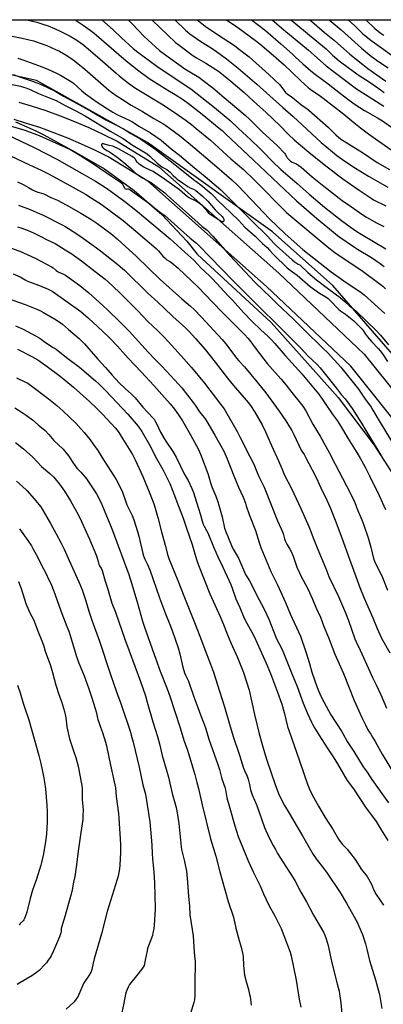
# Model space of a CAD drawing. Units: inches. Extents: x 1255771 to 1261771, y 597450 to 601450.
# Drawn here: x 1258888 to 1259130, y 600794 to 601450 of the extents above; entities that cross this region are included whole.
import ezdxf

# ---------------------------------------------------------------- set-up
doc = ezdxf.new("R2010")
doc.units = ezdxf.units.IN
doc.header["$MEASUREMENT"] = 0
for name, color, linetype in [('NTRL-Farm Land', 3, 'Continuous'), ('NTRL-Pasture Land', 2, 'Continuous'), ('TRANS-Driveway', 251, 'Continuous'), ('Undefined', 1, 'Continuous')]:
    doc.layers.add(name, color=color, linetype=linetype)

msp = doc.modelspace()

# ---------------------------------------------------------------- linework, layer by layer
at = {"layer": 'NTRL-Farm Land'}
msp.add_lwpolyline([(1258867.85, 601383.17), (1258891.28, 601376.28), (1258900.95, 601372.69), (1258923.2, 601362.61), (1258944.35, 601350.4), (1258964.21, 601336.17), (1258982.57, 601320.07), (1258999.27, 601302.24), (1259006.27, 601293.6), (1259055.53, 601248.22), (1259100.1, 601198.23), (1259124.19, 601166.52), (1259160.42, 601110.19), (1259186.39, 601060.47), (1259220.71, 600997.6), (1259240.26, 600967.32), (1259283.45, 600910.18), (1259332.02, 600857.54), (1259337, 600852.7), (1259384.04, 600813.65), (1259427.03, 600770.18)], dxfattribs=at)
at = {"layer": 'NTRL-Pasture Land'}
msp.add_lwpolyline([(1258411.57, 601449.86), (1259213.23, 601449.77), (1259253.51, 601423.56), (1259398.85, 601327.22), (1259490.13, 601264.06), (1259523.32, 601234.1), (1259531.28, 601226.5), (1259575.24, 601180.2), (1259568.6, 601168.36), (1259515.48, 601146.91), (1259414.35, 601103.91), (1259247.42, 601024.36), (1259243.43, 601024.83), (1259232.87, 601047.56), (1259222.78, 601073.4), (1259206.5, 601108.61), (1259164.26, 601195.08), (1259096.63, 601272.8), (1259056.35, 601308.57), (1258973.06, 601368.14), (1258899.02, 601409.42), (1258832.4, 601423.99)], dxfattribs=at)
at = {"layer": 'TRANS-Driveway'}
for points in [[(1258887.41, 601394.86), (1258895.45, 601392.48), (1258905.23, 601389.29), (1258914.91, 601385.81), (1258924.48, 601382.04), (1258933.94, 601377.99), (1258943.27, 601373.66), (1258952.46, 601369.05), (1258952.78, 601368.88), (1258980.56, 601351.91), (1259060.62, 601280.95), (1259117.61, 601227.12), (1259156.78, 601178.16)], [(1259146.76, 601171.49), (1259108.76, 601218.97), (1259052.52, 601272.09), (1258973.4, 601342.23), (1258946.9, 601358.42), (1258938.05, 601362.85), (1258929.05, 601367.03), (1258919.92, 601370.94), (1258910.68, 601374.58), (1258901.34, 601377.93), (1258891.88, 601381.02), (1258884.16, 601383.3)]]:
    msp.add_lwpolyline(points, dxfattribs=at)
at = {"layer": 'Undefined'}
for points, elevation in [([(1258924.91, 601449.8), (1258930.18, 601446.31), (1258934.89, 601442.88), (1258937.54, 601440.83), (1258958.8, 601422.45), (1258967.27, 601415.71), (1258972.42, 601411.94), (1258974.28, 601410.69), (1258986.58, 601402.96), (1258991.59, 601399.94), (1258997.03, 601396.38), (1259001.25, 601393.34), (1259010.61, 601386.03), (1259019.79, 601378.53), (1259022.77, 601375.96), (1259025.14, 601373.8), (1259047.45, 601352.69), (1259052.2, 601348.36), (1259060.63, 601340.36), (1259068.15, 601333.08), (1259072.43, 601329.18), (1259085.68, 601317.66), (1259094.41, 601310.64), (1259099.79, 601306.14), (1259101.42, 601304.91), (1259110.47, 601298.72), (1259113.06, 601297.09), (1259122.32, 601291.54), (1259128.23, 601287.47), (1259130.83, 601285.35)], 692), ([(1258942.56, 601449.8), (1258946.5, 601446.43), (1258950.19, 601443.08), (1258955.68, 601437.75), (1258963.64, 601430.67), (1258966.59, 601428.17), (1258979.41, 601418.98), (1258988.13, 601413), (1259001.99, 601403.7), (1259009.43, 601398.11), (1259017.83, 601391.43), (1259024.26, 601386.13), (1259028.21, 601382.69), (1259033.5, 601377.6), (1259042.17, 601369.55), (1259047.46, 601364.52), (1259050.52, 601361.52), (1259056.27, 601355.63), (1259062.05, 601350.12), (1259065.1, 601347.41), (1259072.94, 601340.75), (1259080.97, 601333.67), (1259091.14, 601325), (1259102.34, 601316.13), (1259108.13, 601311.92), (1259112.75, 601308.85), (1259115.62, 601307.06), (1259132.08, 601297.23)], 690), ([(1258960.27, 601449.8), (1258962.99, 601447.03), (1258970.92, 601438.68), (1258973.28, 601436.44), (1258981.19, 601429.32), (1258984.39, 601426.86), (1258997.89, 601417.21), (1259000.23, 601415.69), (1259007.22, 601411.48), (1259010.24, 601409.37), (1259016.59, 601404.5), (1259024.14, 601398), (1259038.29, 601386.19), (1259041.39, 601383.45), (1259049.54, 601375.25), (1259059.84, 601365.72), (1259064.33, 601360.93), (1259064.84, 601360.22), (1259065.66, 601358.62), (1259066.14, 601357.94), (1259067.16, 601356.86), (1259068.48, 601355.66), (1259069.45, 601355.04), (1259071.7, 601354.11), (1259072.43, 601353.73), (1259075.57, 601351.53), (1259082.83, 601345.28), (1259090.59, 601339.01), (1259102.97, 601329.44), (1259108.4, 601325.57), (1259116.7, 601319.91), (1259119.14, 601318.36), (1259125.8, 601314.5), (1259130.56, 601312.18)], 688), ([(1258975.94, 601449.8), (1258981.57, 601444.54), (1258991.85, 601434.72), (1258994.16, 601432.85), (1259003.24, 601426.02), (1259005.84, 601424.4), (1259012.05, 601420.82), (1259018.72, 601416.7), (1259021.39, 601414.82), (1259023.67, 601412.99), (1259028.58, 601408.92), (1259037.45, 601401.33), (1259043.67, 601395.62), (1259052.21, 601387.95), (1259061.24, 601379.42), (1259067.19, 601373.4), (1259070.9, 601369.91), (1259080.68, 601361.51), (1259091.93, 601352.49), (1259095.56, 601349.84), (1259099.74, 601346.55), (1259103.25, 601343.92), (1259114.2, 601336.22), (1259122.2, 601330.89), (1259123.82, 601329.95), (1259131.91, 601325.84)], 686), ([(1258991.24, 601449.79), (1258998.44, 601442.88), (1259001.28, 601440.54), (1259008, 601435.76), (1259016.26, 601430.56), (1259019.21, 601428.59), (1259025.83, 601423.76), (1259033.5, 601417.66), (1259045.98, 601406.97), (1259063.24, 601391.45), (1259070.17, 601385.42), (1259088.97, 601368.08), (1259096.53, 601361.74), (1259099.4, 601359.45), (1259104.59, 601355.71), (1259111.73, 601350.84), (1259120.35, 601345.54), (1259129.83, 601340.26), (1259133.34, 601338.19)], 684), ([(1259006.13, 601449.79), (1259009.34, 601447.22), (1259011.64, 601445.45), (1259019.75, 601440.02), (1259031.02, 601432.62), (1259033.64, 601430.72), (1259040.86, 601425.15), (1259054, 601413.45), (1259057.78, 601409.89), (1259060.99, 601406.64), (1259063.64, 601403.48), (1259065.21, 601401.39), (1259066.14, 601400.41), (1259069.7, 601397.97), (1259076.2, 601392.71), (1259079.22, 601390.68), (1259080.57, 601389.63), (1259093.84, 601378.1), (1259098.73, 601373.23), (1259102.09, 601370.31), (1259103.05, 601369.64), (1259108.94, 601366.08), (1259116.39, 601361.3), (1259126.19, 601354.81), (1259134.37, 601350.02)], 682), ([(1259025.74, 601449.79), (1259033.22, 601444.68), (1259040.94, 601439.19), (1259046.02, 601435.35), (1259049.26, 601432.68), (1259058.82, 601424.5), (1259064.23, 601419.71), (1259069.4, 601414.95), (1259075.28, 601409.09), (1259080.14, 601404.69), (1259082.47, 601402.89), (1259087.61, 601399.54), (1259090.2, 601397.64), (1259104.04, 601386.97), (1259110.63, 601381.27), (1259115.05, 601377.84), (1259121.38, 601373.23), (1259145.36, 601356.21)], 680), ([(1259042.41, 601449.79), (1259051.79, 601442.56), (1259062.01, 601433.8), (1259069.87, 601426.83), (1259071.62, 601425.22), (1259076.6, 601420.36), (1259081.98, 601415.68), (1259085.03, 601413.27), (1259093.57, 601407.06), (1259101.75, 601400.59), (1259107.5, 601396.31), (1259111.62, 601393.42), (1259117.79, 601389.42), (1259119.76, 601388.21), (1259126.43, 601384.42), (1259129.72, 601382.41), (1259136.65, 601377.68)], 678), ([(1259056.17, 601449.79), (1259064, 601443.03), (1259080.43, 601429.46), (1259092.16, 601419.16), (1259110.55, 601405.09), (1259112.38, 601403.86), (1259118.43, 601400.13), (1259130.76, 601392.21)], 676), ([(1259068.68, 601449.79), (1259070.57, 601448.11), (1259081.12, 601439.53), (1259092.11, 601430.44), (1259096.47, 601426.33), (1259100.85, 601422.38), (1259107.73, 601417.26), (1259114.23, 601412.77), (1259120.78, 601408.44), (1259126.62, 601404.41), (1259130.87, 601401.3)], 674), ([(1259081.41, 601449.78), (1259084.12, 601447.42), (1259091.15, 601441.42), (1259097.8, 601436.01), (1259108.07, 601426.93), (1259116.55, 601420.04), (1259120, 601417.43), (1259131.97, 601408.91)], 672), ([(1259094.31, 601449.78), (1259102.14, 601443.09), (1259115.71, 601430.86), (1259121.29, 601426.33), (1259126.47, 601422.48), (1259133.45, 601417.71)], 670), ([(1259106.94, 601449.78), (1259111.34, 601445.86), (1259116.76, 601440.54), (1259118.7, 601438.83), (1259121.16, 601436.78), (1259122.79, 601435.54), (1259142.48, 601421.5)], 668), ([(1259118.71, 601449.78), (1259124.76, 601444.07), (1259126.91, 601442.22), (1259128.28, 601441.16), (1259130.68, 601439.51)], 666), ([(1258866.85, 601441.9), (1258889.6, 601437.49), (1258897.06, 601435.69), (1258900.2, 601434.74), (1258905.96, 601432.64), (1258911.85, 601430.08), (1258914.45, 601428.78), (1258918.26, 601426.67), (1258921.9, 601424.27), (1258923.54, 601423.05), (1258928.81, 601418.89), (1258931.3, 601416.81), (1258947.28, 601402.97), (1258951.54, 601399.78), (1258956.39, 601396.61), (1258962.31, 601392.95), (1258969.79, 601388.79), (1258977.4, 601384.13), (1258983.28, 601380.64), (1258985.26, 601379.38), (1258987.84, 601377.6), (1258994.42, 601372.63), (1259001.72, 601366.62), (1259019.42, 601351.84), (1259029.3, 601343.23), (1259033.24, 601339.4), (1259042.25, 601329.98), (1259050.39, 601321.31), (1259054.47, 601317.14), (1259064.85, 601307.14), (1259076.6, 601296.75), (1259095.53, 601281.79), (1259103.92, 601275.91), (1259115.61, 601268.08), (1259117.65, 601266.56), (1259131.33, 601254.13)], 696), ([(1258886.69, 601424.16), (1258890.07, 601423.11), (1258902.22, 601418.76), (1258907.03, 601416.75), (1258911.98, 601414.56), (1258915.01, 601412.96), (1258922.9, 601408.18), (1258923.92, 601407.37), (1258926.61, 601404.85), (1258929.23, 601402.54), (1258931.71, 601400.48), (1258938.83, 601395.4), (1258946.4, 601390.47), (1258949.95, 601388.24), (1258953.09, 601386.48), (1258955.06, 601385.5), (1258960.88, 601382.86), (1258962.61, 601381.96), (1258967.71, 601378.72), (1258975.06, 601374.44), (1258982.2, 601369.56), (1258988.93, 601363.93), (1258994.46, 601359.67), (1259003.19, 601352.32), (1259011.62, 601345.43), (1259021.88, 601336.42), (1259025.55, 601332.94), (1259034.48, 601324.11), (1259042.77, 601315.6), (1259052.63, 601306.19), (1259057.84, 601300.54), (1259059.06, 601299.3), (1259069.49, 601289.85), (1259070.89, 601288.76), (1259073.61, 601287.11), (1259074.56, 601286.46), (1259079.97, 601281.49), (1259085.84, 601276.65), (1259093.94, 601270.32), (1259101.48, 601264.69), (1259104.88, 601261.91), (1259107.53, 601259.48), (1259112.22, 601255.61), (1259125.57, 601242.86), (1259128.49, 601239.62), (1259133.85, 601233.29)], 698), ([(1258883.58, 601413.34), (1258889.03, 601411.35), (1258896.55, 601408.82), (1258902.17, 601406.61), (1258911.64, 601402.17), (1258917.1, 601399.02), (1258927.75, 601393.22), (1258931.68, 601390.83), (1258935.77, 601388.59), (1258945.36, 601383.13), (1258950.57, 601380.42), (1258957.59, 601376.94), (1258961.53, 601374.35), (1258968.77, 601370.16), (1258978.1, 601363.79), (1258991.38, 601353.46), (1259003.69, 601343.45), (1259008.58, 601339.92), (1259015.54, 601334.04), (1259017.14, 601332.51), (1259020.3, 601329.1), (1259023.87, 601325.83), (1259034.04, 601316), (1259038.06, 601311.73), (1259044.84, 601305.67), (1259049.84, 601300.84), (1259052.88, 601298.08), (1259054.5, 601296.43), (1259057.33, 601293.3), (1259066.2, 601284.62), (1259068.3, 601282.94), (1259072.86, 601279.57), (1259081.54, 601272.1), (1259087.87, 601267.7), (1259092.04, 601265.19), (1259093.55, 601264.13), (1259095.62, 601262.22), (1259099.82, 601257.62), (1259100.72, 601256.73), (1259101.86, 601255.84), (1259105.17, 601253.66), (1259110.59, 601249.18), (1259112.49, 601247.39), (1259116.28, 601243.61), (1259116.89, 601242.8), (1259118.48, 601240.36), (1259119.81, 601238.64), (1259122.5, 601235.49), (1259126.9, 601230.76), (1259128.16, 601229.27), (1259129.68, 601227.25), (1259133.18, 601222.11)], 700), ([(1258882.85, 601406.76), (1258888.5, 601405.53), (1258890.5, 601404.97), (1258891.91, 601404.49), (1258895.24, 601403.21), (1258900.47, 601400.78), (1258910.41, 601396.75), (1258912.12, 601395.99), (1258918.33, 601392.65), (1258925.43, 601389.16), (1258931.01, 601386.04), (1258948.62, 601375.31), (1258956.45, 601370.87), (1258958.16, 601369.78), (1258962.46, 601366.65), (1258971.87, 601361.06), (1258972.83, 601360.4), (1258974.65, 601358.9), (1258979.48, 601354.32), (1258981.45, 601352.66), (1258982.89, 601351.64), (1258986.01, 601350), (1258987.37, 601349.04), (1258988.18, 601348.3), (1258990.21, 601345.97), (1258991.89, 601344.41), (1258992.79, 601343.69), (1258996.48, 601341.21), (1258999.03, 601339.34), (1259000.03, 601338.7), (1259001.6, 601337.87), (1259003.87, 601337.05), (1259005.25, 601336.13), (1259009.45, 601332.59), (1259013.37, 601328.91), (1259018.26, 601323.16), (1259019.92, 601321.49), (1259022.84, 601318.79), (1259023.54, 601317.9), (1259024.03, 601316.96), (1259024.09, 601316.22), (1259023.96, 601315.76), (1259023.73, 601315.41), (1259023.38, 601315.24), (1259022.92, 601315.28), (1259021.61, 601315.81), (1259018.5, 601317.92), (1259014.99, 601320.17), (1259014.27, 601320.77), (1259013.29, 601321.76), (1259009.7, 601325.77), (1259007.63, 601327.6), (1259005.11, 601329.27), (1259000.95, 601331.25), (1258999.71, 601331.96), (1258994.37, 601336.48), (1258984.35, 601343.61), (1258976.8, 601348.67), (1258975.32, 601349.44), (1258971.93, 601350.84), (1258970.7, 601351.58), (1258967.58, 601353.68), (1258966.9, 601354.2), (1258966.32, 601354.79), (1258964.88, 601357.1), (1258964.53, 601357.52), (1258963.88, 601358.06), (1258962.92, 601358.7), (1258953.26, 601364.15), (1258950.97, 601365.25), (1258949.91, 601365.56), (1258947.48, 601366.02), (1258943.84, 601367.08), (1258942.92, 601367.11), (1258942.74, 601367.04), (1258942.47, 601366.74), (1258942.38, 601366.09), (1258942.57, 601365.65), (1258943.09, 601365.01), (1258943.78, 601364.37), (1258945.94, 601362.74), (1258947.67, 601361.87), (1258949.18, 601360.92), (1258952.87, 601358.35), (1258954.93, 601356.77), (1258958.75, 601353.67), (1258961.89, 601350.81), (1258964.83, 601347.87), (1258965.7, 601347.13), (1258969.95, 601344.2), (1258974.27, 601342), (1258975.77, 601341.11), (1258980.44, 601337.7), (1258984.59, 601334.45), (1258986.53, 601332.8), (1258990.33, 601329.2), (1258998.46, 601322.09), (1259006.95, 601314.43), (1259009.59, 601312.17), (1259012.83, 601309.64), (1259016.55, 601305.61), (1259027.95, 601292.69), (1259044.83, 601274.83), (1259055.32, 601264.73), (1259059.56, 601260.55), (1259070.37, 601250.32), (1259077.63, 601243.31), (1259090.3, 601230.91), (1259093.07, 601228.11), (1259100.04, 601220.57), (1259101.96, 601218.36), (1259113.72, 601203.62), (1259115.2, 601201.65), (1259117.79, 601197.75), (1259122.1, 601191.71), (1259123.33, 601189.82), (1259128.3, 601181.43), (1259140.73, 601161.13)], 702), ([(1258885.07, 601381.86), (1258888.74, 601380.29), (1258899.13, 601375.62), (1258904.07, 601373.07), (1258910.34, 601369.5), (1258920.31, 601364.36), (1258926.87, 601360.38), (1258937.07, 601353.89), (1258941.35, 601351.06), (1258949.06, 601345.54), (1258955.09, 601341.68), (1258955.92, 601340.89), (1258956.47, 601340.22), (1258957.76, 601337.92), (1258958.07, 601337.48), (1258958.42, 601337.16), (1258958.95, 601337.02), (1258959.87, 601337.16), (1258960.29, 601337.13), (1258960.94, 601336.94), (1258961.66, 601336.56), (1258973.14, 601328.28), (1258974.64, 601327.09), (1258977.95, 601324.21), (1258982.75, 601320.82), (1258984.57, 601319.37), (1259001.49, 601304.4), (1259005.74, 601300.92), (1259007.05, 601299.75), (1259030.37, 601275.7), (1259051.73, 601254.37), (1259055.92, 601250.32), (1259058.94, 601247.56), (1259066.78, 601239.46), (1259075.35, 601231.08), (1259080.04, 601225.95), (1259086.11, 601220.09), (1259088.13, 601217.89), (1259098.92, 601204.52), (1259102.23, 601200.27), (1259104.81, 601197.19), (1259109.49, 601190.9), (1259115.77, 601181.02), (1259118.55, 601176.15), (1259126.55, 601163.08), (1259130.77, 601155.94)], 704), ([(1258879.78, 601373.07), (1258888.32, 601369.17), (1258898.02, 601364.53), (1258912.72, 601356.95), (1258920.95, 601352.36), (1258929.15, 601347.53), (1258938.5, 601342.18), (1258945.18, 601338), (1258948.89, 601335.4), (1258957.9, 601328.72), (1258966.47, 601322.06), (1258970.74, 601318.59), (1258988.26, 601303.77), (1258998.02, 601295.04), (1259003.89, 601289.61), (1259008.9, 601284.43), (1259014.36, 601279.23), (1259016.43, 601277.14), (1259026.79, 601265.97), (1259029.75, 601262.93), (1259037.12, 601254.86), (1259042.98, 601248.79), (1259048.39, 601243.39), (1259053.54, 601238.82), (1259055.76, 601236.56), (1259057.92, 601234.26), (1259064.96, 601226.05), (1259075.93, 601213.87), (1259085.99, 601201.89), (1259087.22, 601200.29), (1259091.04, 601194.92), (1259096.19, 601187.33), (1259099.46, 601182.77), (1259101.69, 601179.35), (1259106.76, 601171.2), (1259112.17, 601162.29), (1259114.85, 601157.72), (1259118.12, 601151.81), (1259121.12, 601146.09), (1259127.48, 601132.8), (1259131.8, 601123.46)], 706), ([(1258881.4, 601359.29), (1258894.4, 601353.08), (1258902.13, 601349.54), (1258907.03, 601347.11), (1258914.89, 601342.91), (1258931.75, 601333.52), (1258935.47, 601331.29), (1258942.19, 601326.9), (1258948.11, 601322.63), (1258956.9, 601316.09), (1258965.33, 601309.06), (1258978.78, 601297.43), (1258980.44, 601295.8), (1258983.36, 601292.28), (1258984.56, 601291.11), (1258986.09, 601289.9), (1258988.35, 601288.57), (1258989.33, 601287.9), (1258993.45, 601284.25), (1259006.84, 601271.59), (1259016.51, 601261.73), (1259023.15, 601254.73), (1259037.95, 601239.93), (1259039.94, 601237.77), (1259041.23, 601236.24), (1259045.59, 601230.42), (1259052.93, 601220.89), (1259061.97, 601210.69), (1259065.46, 601206.5), (1259069.33, 601201.55), (1259074.97, 601194.63), (1259076.66, 601192.38), (1259078.68, 601189.28), (1259083.42, 601180.49), (1259088.24, 601172.38), (1259094.28, 601161.55), (1259098.21, 601153.73), (1259103.2, 601144.41), (1259108.39, 601134.32), (1259111.22, 601128.19), (1259113.15, 601123.34), (1259116.04, 601116.63), (1259117.41, 601113.11), (1259120.11, 601104.63), (1259121.91, 601098.37), (1259123.8, 601090.96), (1259124.43, 601089.09), (1259129.83, 601078.23), (1259133.14, 601069.84)], 708), ([(1258886.35, 601341.86), (1258890.33, 601340.08), (1258893.7, 601338.17), (1258896.45, 601336.5), (1258898.27, 601335.57), (1258899.89, 601334.94), (1258903.22, 601334.12), (1258904.54, 601333.69), (1258908.19, 601331.64), (1258909.77, 601330.9), (1258913.03, 601329.55), (1258918.99, 601326.58), (1258928.66, 601321.07), (1258935.33, 601317), (1258939.27, 601314.28), (1258948.68, 601307.38), (1258952.81, 601303.86), (1258958.25, 601299.06), (1258965.79, 601292.12), (1258981.65, 601276.88), (1258995.99, 601263.94), (1259001.86, 601259.01), (1259004.26, 601256.84), (1259009.08, 601251.8), (1259022.87, 601236.82), (1259024.03, 601235.52), (1259025.24, 601234.01), (1259032.38, 601224.43), (1259033.9, 601222.66), (1259037.8, 601218.59), (1259046.13, 601208.33), (1259052.06, 601201.27), (1259060.97, 601189), (1259065.31, 601182.73), (1259067.81, 601178.69), (1259069.25, 601176.19), (1259070.67, 601173.47), (1259075.64, 601163.13), (1259077.48, 601160.16), (1259078.49, 601158.35), (1259082.8, 601149.92), (1259085.44, 601144.96), (1259088.65, 601138.06), (1259092.75, 601129.76), (1259094.77, 601124.99), (1259098.13, 601116.56), (1259102.66, 601104.74), (1259107.69, 601090.58), (1259114.69, 601071.58), (1259117.6, 601064.54), (1259123.39, 601051.51), (1259126.3, 601044.31), (1259129.18, 601037.97), (1259134.54, 601028.05)], 710), ([(1258887.13, 601326.21), (1258894.82, 601323.36), (1258900.94, 601320.82), (1258903.15, 601319.8), (1258916.16, 601313.28), (1258918.71, 601311.89), (1258920.43, 601310.81), (1258927.23, 601306.31), (1258939.04, 601297.97), (1258941.83, 601295.89), (1258952.32, 601287.74), (1258957.7, 601282.9), (1258973.53, 601267.52), (1258980.07, 601261.59), (1258984.13, 601257.78), (1258989.89, 601252.06), (1258994.22, 601248.27), (1258998.55, 601244.32), (1259000.8, 601242.08), (1259005.08, 601237.57), (1259011.55, 601230.12), (1259018.24, 601221.62), (1259026.38, 601211.05), (1259030.5, 601206.13), (1259040.17, 601194.86), (1259041.74, 601192.79), (1259044.69, 601188.33), (1259049.45, 601179.88), (1259051.69, 601175.41), (1259055.67, 601166.23), (1259060.54, 601156.02), (1259062.57, 601150.97), (1259064.52, 601146.42), (1259069.14, 601137.6), (1259075.36, 601124.15), (1259080.7, 601112.3), (1259081.62, 601110.11), (1259084.05, 601103.52), (1259086.2, 601098.03), (1259091.9, 601084.29), (1259093.93, 601078.99), (1259100.36, 601065.68), (1259103.14, 601059.49), (1259105.14, 601054.68), (1259107.15, 601049.53), (1259109.05, 601043.81), (1259111.32, 601037.49), (1259112.29, 601035.33), (1259114.98, 601029.79), (1259121.26, 601015.63), (1259123.14, 601011.7), (1259125.59, 601006.87), (1259128.95, 600999.76), (1259132.46, 600991.32)], 712), ([(1258886.34, 601311.98), (1258889.36, 601310.91), (1258893.5, 601309.35), (1258897, 601307.87), (1258902.02, 601305.46), (1258906.14, 601303.28), (1258911.52, 601300.67), (1258918.32, 601296.64), (1258922.58, 601293.82), (1258924.49, 601292.46), (1258929.01, 601289.16), (1258938.22, 601282.12), (1258944.83, 601276.95), (1258946.88, 601275.2), (1258954.22, 601268.31), (1258959.77, 601262.87), (1258966.57, 601255.9), (1258973.28, 601248.78), (1258979.96, 601242.49), (1258984.14, 601238.32), (1258989.14, 601233.02), (1258995.58, 601225.94), (1259002.38, 601218.1), (1259011.15, 601207.7), (1259021.75, 601193.82), (1259024.13, 601190.53), (1259025.06, 601189.07), (1259032.84, 601175.45), (1259034.93, 601171.58), (1259041.24, 601158.77), (1259044.12, 601153.3), (1259045.17, 601150.98), (1259047.35, 601145.56), (1259050.83, 601138.42), (1259059.69, 601116.09), (1259062.23, 601110.75), (1259063.13, 601108.69), (1259063.5, 601107.6), (1259064.46, 601104.01), (1259064.9, 601102.7), (1259066.08, 601100.41), (1259068.08, 601097.18), (1259068.86, 601095.66), (1259070.18, 601092.58), (1259072.7, 601085.25), (1259074.37, 601081.27), (1259075.26, 601079.44), (1259079.91, 601070.67), (1259083.09, 601063.79), (1259085.74, 601057.51), (1259088.41, 601051.89), (1259090.76, 601045.54), (1259093.7, 601038.26), (1259098.06, 601027.11), (1259103.73, 601014.31), (1259110.93, 600996.4), (1259116.02, 600984.91), (1259118.49, 600980.22), (1259119.71, 600977.28), (1259120.37, 600976.16), (1259122, 600973.91), (1259123.2, 600971.95), (1259124.96, 600968.97), (1259129.64, 600960.52), (1259138.52, 600945.88)], 714), ([(1258879.84, 601298.62), (1258888.07, 601295.56), (1258892.94, 601293.41), (1258898.31, 601290.92), (1258902.52, 601288.81), (1258909.12, 601285.31), (1258910.11, 601284.61), (1258912.15, 601282.86), (1258913.08, 601282.2), (1258914.02, 601281.71), (1258917.2, 601280.33), (1258918.48, 601279.67), (1258922.49, 601276.87), (1258927.91, 601272.81), (1258934.07, 601267.8), (1258943.43, 601259.55), (1258946.74, 601256.45), (1258954.61, 601248.51), (1258960.93, 601242.27), (1258973.58, 601228.39), (1258978.22, 601223.52), (1258982.69, 601218.97), (1258991.34, 601209.67), (1258995.91, 601204.53), (1259003.62, 601194.94), (1259004.89, 601193.18), (1259007.77, 601188.67), (1259009.68, 601186.19), (1259011.61, 601184.03), (1259012.72, 601182.28), (1259018.01, 601173.1), (1259022.78, 601164.49), (1259023.88, 601162.38), (1259026.23, 601157.31), (1259030.73, 601146.01), (1259033.82, 601138.53), (1259036.77, 601131.7), (1259038.38, 601127.71), (1259038.97, 601126.08), (1259040.85, 601120.24), (1259045.08, 601109.69), (1259047.5, 601101.61), (1259048.69, 601098.32), (1259050.77, 601093), (1259055.3, 601082.31), (1259059.61, 601073.74), (1259060.95, 601070.87), (1259065.14, 601061.53), (1259068.19, 601054.07), (1259074.99, 601039.26), (1259078.72, 601028.81), (1259081.15, 601021.09), (1259082.75, 601015.32), (1259084.33, 601010.19), (1259086.23, 601004.9), (1259088.06, 601000.7), (1259089.19, 600998.33), (1259095.29, 600986.77), (1259102.42, 600975.84), (1259103.25, 600974.42), (1259106.1, 600968.98), (1259110.7, 600962.33), (1259116.96, 600952.15), (1259119.44, 600948.58), (1259122.62, 600943.73), (1259128.13, 600935.92), (1259133.84, 600928.18)], 716), ([(1258883.53, 601280.5), (1258888.19, 601278.58), (1258891.63, 601276.53), (1258893.08, 601275.77), (1258901.18, 601272.82), (1258906.95, 601270.27), (1258909.54, 601268.98), (1258911.83, 601267.52), (1258918.73, 601262.68), (1258928.69, 601255.44), (1258933.8, 601250.92), (1258943.18, 601242.33), (1258947.5, 601238.2), (1258953.15, 601232.33), (1258960.29, 601224.29), (1258969, 601215.15), (1258977.33, 601206.12), (1258984.42, 601198.26), (1258988.13, 601193.96), (1258991.09, 601190.36), (1258994.21, 601185.99), (1258996.51, 601182.55), (1258998.27, 601179.6), (1259001.76, 601173.39), (1259007.15, 601163.45), (1259008.52, 601160.47), (1259013.38, 601147.57), (1259014.09, 601145.33), (1259015.3, 601140.56), (1259015.92, 601138.74), (1259018.7, 601132.38), (1259020.04, 601128.77), (1259020.73, 601126.52), (1259022.82, 601118.68), (1259024.53, 601111.16), (1259025.59, 601108.22), (1259029.01, 601099.48), (1259030.11, 601097.2), (1259032.27, 601093.72), (1259033.69, 601091.25), (1259038.52, 601080.33), (1259040.99, 601076.15), (1259042.94, 601072.67), (1259045.86, 601066.75), (1259050.86, 601057.17), (1259052.46, 601053.91), (1259053.92, 601050.55), (1259058.62, 601038.61), (1259059.37, 601037.01), (1259062.66, 601030.81), (1259063.84, 601028.19), (1259069.06, 601014.73), (1259072.87, 601005.64), (1259076.89, 600994.58), (1259079.77, 600987.67), (1259082.36, 600981.89), (1259083.1, 600980.47), (1259084.47, 600978.15), (1259088.94, 600971.12), (1259093.22, 600964.14), (1259096.85, 600958.73), (1259099.74, 600954.19), (1259106.26, 600943.08), (1259110.35, 600937.51), (1259118.36, 600925.37), (1259125.64, 600915.73), (1259126.95, 600913.59), (1259128.85, 600910.19), (1259133.24, 600902.99)], 718), ([(1258875.72, 601265.63), (1258891.59, 601260.2), (1258899.33, 601257.11), (1258901.68, 601255.96), (1258903.71, 601254.85), (1258912.11, 601249.86), (1258916.34, 601246.93), (1258920.52, 601243.58), (1258927.48, 601237.58), (1258931.02, 601234.02), (1258940.07, 601223.67), (1258945.02, 601218.12), (1258949.57, 601213.16), (1258954.19, 601207.9), (1258958.16, 601204.14), (1258962.43, 601200.36), (1258964.92, 601197.9), (1258969.98, 601191.79), (1258976.68, 601184.63), (1258977.45, 601183.75), (1258978.05, 601182.9), (1258979.11, 601180.92), (1258981.83, 601175.14), (1258984.13, 601170.97), (1258985.24, 601169.18), (1258989.97, 601162.17), (1258992.22, 601158.35), (1258997.53, 601147.44), (1259000.19, 601142.78), (1259002.76, 601137.62), (1259003.81, 601134.9), (1259006.78, 601124.87), (1259008.48, 601119.95), (1259009.5, 601115.81), (1259010.23, 601113.73), (1259010.83, 601112.51), (1259012.52, 601109.69), (1259013.3, 601108.12), (1259017.18, 601098.66), (1259020.19, 601091.56), (1259023.33, 601085.19), (1259028.66, 601073.63), (1259029.42, 601071.74), (1259032.08, 601064.12), (1259034.7, 601058.22), (1259037.59, 601051.19), (1259039.3, 601047.84), (1259042.7, 601041.78), (1259044.16, 601038.88), (1259052.13, 601021.24), (1259055.08, 601014.33), (1259059.81, 601001.8), (1259062.57, 600993.86), (1259064.26, 600988.42), (1259066.49, 600979.12), (1259067.45, 600975.94), (1259074.51, 600956.25), (1259079.93, 600939.99), (1259081.72, 600935.72), (1259083.99, 600931.45), (1259087.12, 600926.04), (1259091.65, 600918.45), (1259096.85, 600910.15), (1259100.52, 600903.97), (1259102.9, 600900.64), (1259106.28, 600897.23), (1259107.76, 600895.39), (1259111.51, 600890.4), (1259115.72, 600883.83), (1259119.43, 600879.19), (1259122.34, 600874.07), (1259123.81, 600870.53), (1259125.49, 600867.07), (1259130.33, 600860.08)], 720), ([(1258885.18, 601245.96), (1258890.16, 601243.67), (1258898.96, 601239), (1258900.8, 601237.92), (1258902.19, 601236.98), (1258905.06, 601234.76), (1258910.2, 601231.59), (1258912.16, 601230.3), (1258919.16, 601224.87), (1258927.75, 601218.4), (1258938.51, 601209.19), (1258940.89, 601207), (1258945.27, 601202.71), (1258960.05, 601187.06), (1258966.9, 601179.07), (1258969.22, 601175.57), (1258974.36, 601166.63), (1258976.36, 601162.94), (1258978.32, 601159.11), (1258983.38, 601150.12), (1258986.25, 601144.55), (1258987.91, 601140.83), (1258991.05, 601132.94), (1258992.63, 601128.62), (1258996.81, 601117.74), (1258999.21, 601111.11), (1259002.82, 601100.19), (1259004.25, 601095.66), (1259005.79, 601090.25), (1259007.1, 601086.48), (1259014.74, 601067.29), (1259017.88, 601059.97), (1259021.47, 601052.29), (1259024.26, 601045.95), (1259026.51, 601040.17), (1259028.76, 601034.71), (1259033.13, 601025.02), (1259037.07, 601015.06), (1259040.78, 601003.29), (1259044.43, 600987.01), (1259047.48, 600974.12), (1259049.63, 600967.02), (1259051.53, 600960.24), (1259052.82, 600955.94), (1259058.16, 600940.45), (1259060.51, 600934.43), (1259061.83, 600931.52), (1259064.47, 600926.44), (1259067.59, 600921.29), (1259072.88, 600912.23), (1259076.52, 600906.29), (1259083.65, 600893.7), (1259085.57, 600890.89), (1259091.14, 600883.78), (1259092.84, 600881.38), (1259101.58, 600868.48), (1259105.84, 600861.41), (1259112.84, 600848.73), (1259114.06, 600846.08), (1259116.33, 600840.35), (1259118.45, 600834.18), (1259119.41, 600830.58), (1259121.17, 600823.08), (1259123.08, 600816.61), (1259125.17, 600810.22), (1259127.11, 600803), (1259127.73, 600800.43), (1259129.3, 600791.15)], 722), ([(1258886.45, 601230.48), (1258895.96, 601225.6), (1258899.95, 601223.18), (1258906.23, 601218.75), (1258914.84, 601212.32), (1258923.69, 601205.05), (1258934.42, 601195.56), (1258939.26, 601190.9), (1258943.08, 601187.09), (1258951.62, 601177.91), (1258952.99, 601176.32), (1258954.07, 601174.76), (1258956.43, 601170.77), (1258963.01, 601160.27), (1258964.86, 601156.72), (1258970.04, 601145.64), (1258974.67, 601134.31), (1258977.31, 601127.42), (1258978.3, 601124.41), (1258980.08, 601118.31), (1258982.37, 601108.78), (1258984.97, 601099.89), (1258986.75, 601092.89), (1258987.4, 601090.83), (1258993.34, 601076.28), (1258997.33, 601065.99), (1259004.53, 601048.26), (1259008.05, 601039.27), (1259011.67, 601029.1), (1259015.21, 601020.57), (1259017.14, 601015.3), (1259021.04, 601002.64), (1259024.47, 600992.09), (1259027.69, 600980.59), (1259030.13, 600972.33), (1259034.38, 600960.02), (1259037.09, 600951.28), (1259037.68, 600949.77), (1259039.45, 600945.83), (1259040.14, 600943.93), (1259041.09, 600940.4), (1259041.86, 600936.84), (1259042.41, 600934.92), (1259042.93, 600933.55), (1259046.06, 600926.28), (1259051.18, 600911.71), (1259054.09, 600905.31), (1259056.91, 600899.72), (1259058.39, 600896.99), (1259059.87, 600894.49), (1259071.27, 600876.49), (1259075.31, 600868.75), (1259079, 600862.25), (1259083.74, 600853.41), (1259090.38, 600841.98), (1259091.28, 600840.09), (1259092.29, 600837.61), (1259093.57, 600833.06), (1259094.83, 600826.73), (1259096.13, 600820.79), (1259099.46, 600807.57), (1259100.83, 600802.72), (1259101.19, 600801.02), (1259102.05, 600794.88), (1259103.17, 600782.51)], 724), ([(1258885.77, 601211.36), (1258891.69, 601208.5), (1258893.24, 601207.64), (1258895.96, 601205.71), (1258905.93, 601198.29), (1258912.73, 601192.74), (1258916.66, 601189.28), (1258921.12, 601185.1), (1258925.46, 601180.79), (1258928.88, 601177.01), (1258930.82, 601174.78), (1258934.79, 601169.87), (1258936.93, 601167.14), (1258940.04, 601162.91), (1258942.74, 601158.52), (1258950.3, 601146.7), (1258952.17, 601143.53), (1258955.96, 601136.22), (1258956.6, 601134.52), (1258958.61, 601128.58), (1258959.35, 601126.66), (1258960.19, 601124.8), (1258962.88, 601119.59), (1258964.02, 601116.73), (1258966.47, 601109), (1258967.36, 601105.89), (1258970.09, 601094.17), (1258970.5, 601092.8), (1258971.43, 601090.39), (1258973.07, 601086.99), (1258974.62, 601083.43), (1258981.12, 601064.68), (1258985.2, 601054.05), (1258987.61, 601048.05), (1258989.48, 601042.99), (1258993.46, 601031.32), (1258994.66, 601027.43), (1258995.18, 601025.45), (1258996.64, 601018.58), (1258997.71, 601014.84), (1258998.39, 601013.26), (1259000.39, 601009.32), (1259000.96, 601007.94), (1259004.05, 600998.86), (1259006.64, 600991.59), (1259008.45, 600986.69), (1259010.43, 600981.67), (1259011.68, 600978.03), (1259014.01, 600970.51), (1259020.07, 600953.76), (1259021.19, 600950.27), (1259022.74, 600944.25), (1259024.65, 600938.61), (1259025.09, 600936.72), (1259026.08, 600931.54), (1259027.88, 600924.53), (1259031.29, 600912.83), (1259033.56, 600905.85), (1259040.2, 600889.52), (1259043.5, 600882.27), (1259048.16, 600872.81), (1259050.47, 600867.65), (1259054.04, 600859.97), (1259058.19, 600852.44), (1259062.12, 600844.36), (1259063.96, 600839.85), (1259068.19, 600828.69), (1259068.88, 600826.14), (1259072.27, 600810.04), (1259074.1, 600797.33), (1259075.3, 600792.14)], 726), ([(1258884.56, 601191.39), (1258890.25, 601187.73), (1258892.22, 601186.37), (1258896.34, 601183.28), (1258900.23, 601180.08), (1258904.83, 601176.12), (1258907.23, 601173.59), (1258910.59, 601169.59), (1258916.8, 601163.67), (1258919.73, 601160.27), (1258920.64, 601159.09), (1258922.83, 601155.48), (1258925.22, 601151.96), (1258926.17, 601150.9), (1258928.68, 601148.45), (1258930.09, 601146.93), (1258931.66, 601145.16), (1258932.49, 601144.04), (1258939.11, 601134.02), (1258941.97, 601128.47), (1258943.2, 601125.82), (1258947.99, 601113.98), (1258949.7, 601109.56), (1258960.59, 601080.38), (1258962.7, 601073.8), (1258966.46, 601061.26), (1258969.88, 601049.1), (1258971.08, 601045.29), (1258977.61, 601026.91), (1258979.15, 601022.83), (1258981.19, 601016.9), (1258986.19, 601004), (1258987.91, 600999.22), (1258994.61, 600978.71), (1258997.45, 600969.22), (1258999.66, 600963.26), (1259000.41, 600961.04), (1259004.58, 600947.12), (1259006.1, 600941.71), (1259007.12, 600937.76), (1259009.61, 600926.85), (1259015.21, 600904.27), (1259018.76, 600892.54), (1259021.34, 600882.17), (1259022.85, 600876.6), (1259026.98, 600862.54), (1259030.45, 600852.07), (1259032.08, 600844.58), (1259034.27, 600836.5), (1259035.62, 600831.97), (1259036.72, 600827.14), (1259036.97, 600825.71), (1259037.19, 600819.83), (1259037.79, 600813.39), (1259038.84, 600809.04), (1259040.4, 600803.82), (1259041.21, 600800.48), (1259041.48, 600799.07), (1259042.11, 600793.3)], 728), ([(1258885.15, 601168.29), (1258890.39, 601164.06), (1258896.57, 601158.47), (1258902.54, 601152.19), (1258907.96, 601147.57), (1258910.57, 601145.04), (1258914.35, 601140.52), (1258917.83, 601135.7), (1258921.81, 601129.29), (1258926.06, 601121.73), (1258928.02, 601117.91), (1258934.51, 601103.75), (1258939.14, 601092.76), (1258939.63, 601091.18), (1258940.15, 601088.86), (1258940.72, 601087.21), (1258941.2, 601086.15), (1258942.41, 601084), (1258942.87, 601082.92), (1258944.89, 601075.92), (1258946.48, 601071.07), (1258949.36, 601061.19), (1258951.74, 601055.11), (1258957.93, 601037.26), (1258960.93, 601029.45), (1258968.42, 601009.03), (1258971.72, 600999.41), (1258972.99, 600995.27), (1258976.69, 600982.15), (1258979.78, 600972.41), (1258981.09, 600967.41), (1258982.94, 600959.77), (1258985.55, 600950.68), (1258987, 600945.23), (1258989.49, 600934.43), (1258992.19, 600925.02), (1258992.62, 600922.74), (1258993.94, 600914.38), (1258995.5, 600898.84), (1258995.86, 600897.12), (1258997.85, 600889.14), (1258999.09, 600882.58), (1258999.88, 600875.29), (1259000.52, 600865.73), (1259001.05, 600859.58), (1259001.31, 600853.61), (1259003.48, 600839.49), (1259004.13, 600828.75), (1259004.72, 600824.04), (1259004.79, 600822.87), (1259004.61, 600807.17), (1259004.73, 600801.57), (1259004.69, 600799.83), (1259004.35, 600796.88), (1259004.05, 600795.14), (1259001.75, 600787.89)], 730), ([(1258885.87, 601142.36), (1258889.48, 601139.22), (1258892.69, 601136.18), (1258897.61, 601130.77), (1258900.68, 601126.95), (1258901.9, 601125.32), (1258903.65, 601122.59), (1258908.52, 601114.15), (1258912.23, 601107.44), (1258915.54, 601101.24), (1258917.62, 601097.05), (1258920.83, 601089.58), (1258927.24, 601075.45), (1258929.45, 601070.07), (1258930.97, 601066.05), (1258931.83, 601063.37), (1258934.02, 601055.78), (1258935.98, 601049.75), (1258941.06, 601035.88), (1258948.14, 601014.36), (1258952.49, 601002.05), (1258955.31, 600994.39), (1258961.67, 600975.25), (1258962.26, 600973.26), (1258963.47, 600968.49), (1258967.49, 600951.97), (1258970.09, 600940.24), (1258971.69, 600933.9), (1258974.63, 600915.62), (1258976.03, 600900.18), (1258976.18, 600894.1), (1258976.33, 600891.11), (1258977.33, 600881.93), (1258977.56, 600878.72), (1258977.8, 600874.35), (1258977.89, 600866.87), (1258978.14, 600857.62), (1258977.5, 600846.6), (1258977.29, 600844.33), (1258976.77, 600841.54), (1258976.36, 600839.89), (1258973.14, 600831.23), (1258972.78, 600829.62), (1258971.66, 600823.38), (1258970.81, 600819.91), (1258970.2, 600818.67), (1258969, 600817.04), (1258965.83, 600812.89), (1258961.14, 600807.04), (1258960.67, 600806.3), (1258960.18, 600805.27), (1258958.96, 600802.37), (1258958.41, 600800.74), (1258957.41, 600794.62), (1258955.33, 600785.4)], 732), ([(1258887.88, 601110.78), (1258893.33, 601102.96), (1258895.67, 601099.33), (1258896.72, 601097.59), (1258899.99, 601091.53), (1258902.47, 601086.54), (1258905.07, 601081.63), (1258907.66, 601076.36), (1258908.63, 601074.23), (1258910.71, 601069.07), (1258916, 601054.27), (1258919.44, 601045.73), (1258920.64, 601042.5), (1258921.84, 601038.94), (1258925.66, 601026.41), (1258927.41, 601021.21), (1258928.12, 601019.31), (1258930.85, 601012.77), (1258933.8, 601004.71), (1258935.83, 600998.79), (1258938.32, 600991.03), (1258938.94, 600988.8), (1258940.09, 600983.65), (1258940.41, 600982.51), (1258941.75, 600978.62), (1258943.15, 600974.91), (1258945.09, 600968.62), (1258945.73, 600966.03), (1258948.33, 600953.31), (1258951.78, 600938.06), (1258952.31, 600932.43), (1258953.82, 600921), (1258954.1, 600917.94), (1258955.05, 600900.59), (1258955.21, 600895.03), (1258954.69, 600886.62), (1258954.44, 600884.27), (1258953.49, 600879.31), (1258952.95, 600877.02), (1258946.18, 600855.67), (1258942.47, 600840.87), (1258937.54, 600824.22), (1258936.84, 600821.4), (1258935.93, 600817.15), (1258935.46, 600815.59), (1258934.72, 600814.13), (1258931.38, 600809.25), (1258930.77, 600808.24), (1258927.39, 600800.4), (1258926.87, 600799.35), (1258926.41, 600798.61), (1258924.86, 600796.5), (1258923.92, 600795.39), (1258918.86, 600790.72)], 734), ([(1258887.11, 601075.65), (1258888.86, 601071.01), (1258891.93, 601060.93), (1258894.66, 601054.83), (1258897.23, 601049.94), (1258897.87, 601048.55), (1258900.13, 601042.14), (1258902.69, 601036.02), (1258903.7, 601033.1), (1258904.88, 601029.27), (1258908.47, 601019.54), (1258909.81, 601015.05), (1258912.08, 601006.57), (1258914.02, 601000.38), (1258915.68, 600995.59), (1258917.67, 600989.08), (1258918.15, 600987.1), (1258918.59, 600984.8), (1258919.27, 600978.73), (1258920.59, 600972.89), (1258921.17, 600970.88), (1258924.32, 600961.58), (1258925.37, 600958.27), (1258927, 600951.79), (1258927.62, 600948.92), (1258929.25, 600939.82), (1258929.53, 600937.57), (1258929.64, 600930.15), (1258930.25, 600923.41), (1258930.09, 600919.41), (1258929.89, 600917.09), (1258928.72, 600908.48), (1258927.69, 600902.11), (1258927.04, 600897.46), (1258925.66, 600885.37), (1258924.67, 600878.99), (1258923.69, 600875.22), (1258922.78, 600870.28), (1258922.12, 600867.42), (1258920.09, 600859.46), (1258918.31, 600853.01), (1258915.62, 600844.45), (1258915.45, 600843.48), (1258915.46, 600842.11), (1258915.38, 600841.56), (1258914.47, 600838.8), (1258910.45, 600829.49), (1258908.85, 600826.19), (1258908.29, 600825.2), (1258906.96, 600823.28), (1258905.73, 600821.65), (1258904.77, 600820.57), (1258900.99, 600816.56), (1258899.15, 600815.05), (1258896.02, 600812.87), (1258890.76, 600809.87), (1258888, 600808.21), (1258886.27, 600807.12)], 736), ([(1258886.53, 601006.44), (1258888.17, 601001.43), (1258890.12, 600994.48), (1258891.39, 600991.19), (1258893.92, 600983.5), (1258900.64, 600959.64), (1258902.05, 600954.29), (1258903.83, 600945.97), (1258904.52, 600941.96), (1258905.06, 600937.44), (1258905.93, 600926.37), (1258906.18, 600922.31), (1258906.24, 600915.35), (1258905.75, 600907.58), (1258905.31, 600903.64), (1258903.81, 600894.27), (1258902.44, 600888.39), (1258901.98, 600886.75), (1258899.01, 600877.39), (1258896.48, 600869.96), (1258894.88, 600864.5), (1258892.7, 600855.44), (1258891.58, 600852.13), (1258891.13, 600851.07), (1258890.68, 600850.33), (1258890.14, 600849.65), (1258888.31, 600847.69), (1258887.6, 600846.77)], 738)]:
    msp.add_lwpolyline(points, dxfattribs=dict(at, elevation=elevation))
msp.add_polyline3d([(1258892.69, 601449.81, 694), (1258893.53, 601449.63, 694), (1258899.3, 601448.2, 694), (1258903.43, 601446.93, 694), (1258906.84, 601445.69, 694), (1258911.13, 601443.95, 694), (1258915.78, 601441.82, 694), (1258921.54, 601438.89, 694), (1258925.28, 601436.71, 694), (1258928.32, 601434.57, 694), (1258930.38, 601433, 694), (1258941.5, 601423.5, 694), (1258952.17, 601414.14, 694), (1258954.21, 601412.49, 694), (1258960.51, 601407.65, 694), (1258964.51, 601404.79, 694), (1258966.23, 601403.66, 694), (1258982.37, 601393.75, 694), (1258990.19, 601388.68, 694), (1258998.95, 601382.65, 694), (1259002.46, 601380.02, 694), (1259005.64, 601377.44, 694), (1259015, 601369.51, 694), (1259028.74, 601357.14, 694), (1259037.08, 601349.97, 694), (1259044.42, 601342.87, 694), (1259065.6, 601321.68, 694), (1259067.33, 601320.09, 694), (1259092.92, 601298.85, 694), (1259098.04, 601294.81, 694), (1259100.82, 601292.81, 694), (1259110.76, 601286.23, 694), (1259116.91, 601282.01, 694), (1259127.41, 601274.25, 694), (1259129.89, 601272.24, 694), (1259131.82, 601270.5, 694)], dxfattribs=at)

doc.saveas('drawing.dxf')
